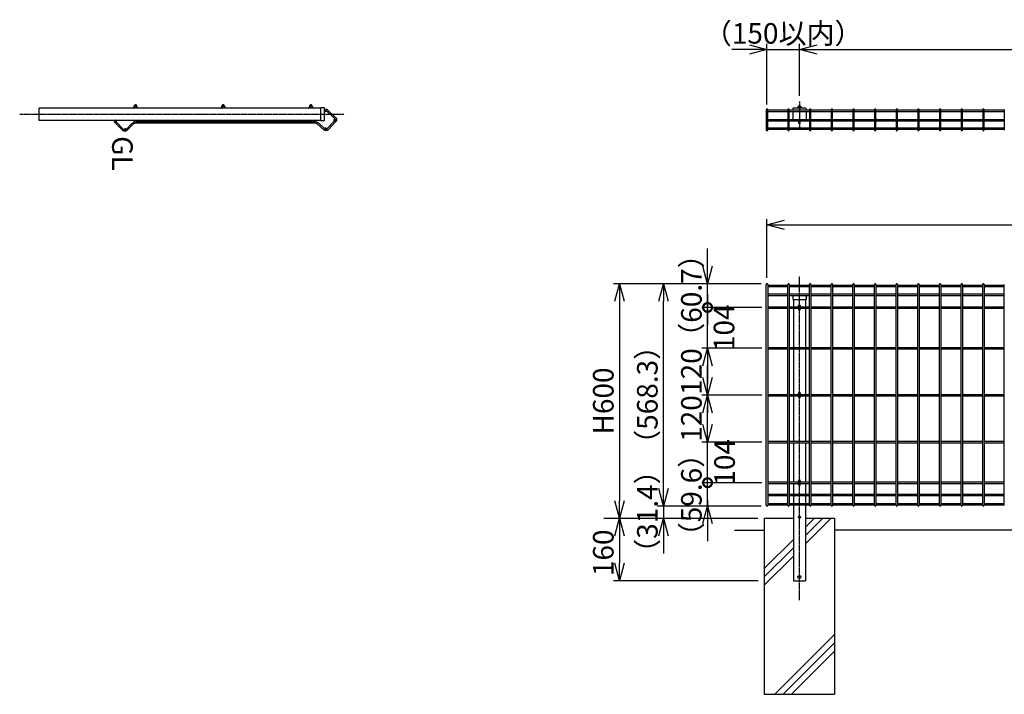
# Model space of a CAD drawing. Units: millimetres. Extents: x -598 to 4532, y 441 to 4717.
# Drawn here: x -598 to 1917, y 2470 to 4194 of the extents above; entities that cross this region are included whole.
import ezdxf

# ---------------------------------------------------------------- set-up
doc = ezdxf.new("R2010")
doc.units = ezdxf.units.MM
doc.header["$LTSCALE"] = 0.2
doc.linetypes.add('CENTER2', pattern=[28.575, 19.05, -3.175, 3.175, -3.175])
doc.linetypes.add('DASHED2', pattern=[9.525, 6.35, -3.175])
for name, color, linetype in [('CENTER', 6, 'CENTER2'), ('DASH', 30, 'DASHED2'), ('L', 7, 'Continuous'), ('M', 82, 'Continuous'), ('TEXT', 150, 'Continuous')]:
    doc.layers.add(name, color=color, linetype=linetype)
doc.styles.add('NCE', font='romans.shx', dxfattribs={"width": 0.8, "bigfont": 'extfont.shx'})
doc.dimstyles.new('NCE_new_15', dxfattribs={"dimscale": 15, "dimtxt": 3.5, "dimasz": 3, "dimexe": 1, "dimexo": 1, "dimgap": 1, "dimtad": 1, "dimdsep": 46, "dimtxsty": 'NCE', "dimblk": 'OPEN30', "dimcen": 0, "dimclrd": 7, "dimclre": 7, "dimclrt": 256, "dimaunit": 1, "dimadec": 1, "dimazin": 0, "dimtfac": 1, "dimtix": 1, "dimtmove": 2, "dimatfit": 2, "dimldrblk": 'OPEN30', "dimfxl": 1, "dimtolj": 1, "dimtzin": 0, "dimarcsym": 0})

# ---------------------------------------------------------------- blocks, each defined once
blk = doc.blocks.new('_OPEN30')
at = {"color": 0, "linetype": 'ByBlock'}
for p, q in [((-1, 0.268), (0, 0)), ((0, 0), (-1, -0.268)), ((0, 0), (-1, 0))]:
    blk.add_line(p, q, dxfattribs=at)
blk = doc.blocks.new('*D26')
at = {"layer": 'TEXT', "color": 7, "lineweight": -2, "transparency": 16777216}
for p, q in [((1159, 3010.7), (1159, 3055.7)), ((1297.6, 3010.7), (1144, 3010.7)), ((1159, 2951.1), (1159, 3010.7)), ((1295.8, 2951.1), (1144, 2951.1)), ((1159, 2906.1), (1159, 2861.1))]:
    blk.add_line(p, q, dxfattribs=at)
at = {"layer": 'TEXT', "color": 7, "lineweight": -2, "transparency": 16777216, "xscale": 45, "yscale": 45, "zscale": 45, "rotation": 90}
blk.add_blockref('_OPEN30', (1159, 2951.1), dxfattribs=at)
at = {"layer": 'TEXT', "transparency": 16777216, "insert": (1117.7, 2979.2), "char_height": 52.5, "attachment_point": 5, "rotation": 90, "style": 'NCE'}
blk.add_mtext('\\A1;（59.6）', dxfattribs=at)
blk = doc.blocks.new('_NONE')
at = {"color": 0}
blk.add_circle((0, 0), 0.001, dxfattribs=at)
blk = doc.blocks.new('_DotSmall')
at = {"color": 0, "linetype": 'ByBlock', "const_width": 0.5}
blk.add_lwpolyline([(-0.0625, 0, 1), (0.0625, 0, 1)], format="xyb", close=True, dxfattribs=at)
blk = doc.blocks.new('DOT+')
at = {"color": 7}
blk.add_line((-0.75, 0), (0.75, 0), dxfattribs=at)
blk.add_blockref('_DotSmall', (0, 0), dxfattribs=at)
blk = doc.blocks.new('*D27')
at = {"layer": 'TEXT', "color": 7, "lineweight": -2, "transparency": 16777216}
for p, q in [((1159, 3159.7), (1159, 3204.7)), ((1297.6, 3114.7), (1144, 3114.7)), ((1159, 3010.7), (1159, 3114.7)), ((1297.6, 3010.7), (1144, 3010.7)), ((1159, 2965.7), (1159, 2920.7))]:
    blk.add_line(p, q, dxfattribs=at)
at = {"layer": 'TEXT', "color": 7, "lineweight": -2, "transparency": 16777216, "xscale": 45, "yscale": 45, "zscale": 45}
for name, p, rotation in [('_OPEN30', (1159, 3114.7), 270), ('DOT+', (1159, 3010.7), 90)]:
    blk.add_blockref(name, p, dxfattribs=dict(at, rotation=rotation))
at = {"layer": 'TEXT', "transparency": 16777216, "insert": (1202.5, 3062.7), "char_height": 52.5, "attachment_point": 5, "rotation": 90, "style": 'NCE'}
blk.add_mtext('\\A1;104', dxfattribs=at)
blk = doc.blocks.new('*D28')
at = {"layer": 'TEXT', "color": 7, "lineweight": -2, "transparency": 16777216}
for p, q in [((1295.8, 3519.4), (1031.5, 3519.4)), ((1046.5, 2996.1), (1046.5, 3474.4)), ((1295.8, 2951.1), (1031.5, 2951.1))]:
    blk.add_line(p, q, dxfattribs=at)
at = {"layer": 'TEXT', "color": 7, "lineweight": -2, "transparency": 16777216, "xscale": 45, "yscale": 45, "zscale": 45}
for p, rotation in [((1046.5, 3519.4), 90), ((1046.5, 2951.1), 270)]:
    blk.add_blockref('_OPEN30', p, dxfattribs=dict(at, rotation=rotation))
at = {"layer": 'TEXT', "transparency": 16777216, "insert": (1005.2, 3235.3), "char_height": 52.5, "attachment_point": 5, "rotation": 90, "style": 'NCE'}
blk.add_mtext('\\A1;（568.3）', dxfattribs=at)
blk = doc.blocks.new('*D29')
at = {"layer": 'TEXT', "color": 7, "lineweight": -2, "transparency": 16777216}
for p, q in [((1046.5, 2996.1), (1046.5, 3041.1)), ((1295.8, 2951.1), (1031.5, 2951.1)), ((1046.5, 2951.1), (1046.5, 2919.7)), ((1046.5, 2874.7), (1046.5, 2829.7))]:
    blk.add_line(p, q, dxfattribs=at)
at = {"layer": 'TEXT', "color": 7, "lineweight": -2, "transparency": 16777216, "xscale": 45, "yscale": 45, "zscale": 45}
for p, rotation in [((1046.5, 2951.1), 270), ((1046.5, 2919.7), 90)]:
    blk.add_blockref('_OPEN30', p, dxfattribs=dict(at, rotation=rotation))
at = {"layer": 'TEXT', "transparency": 16777216, "insert": (1005.2, 2936.8), "char_height": 52.5, "attachment_point": 5, "rotation": 90, "style": 'NCE'}
blk.add_mtext('\\A1;（31.4）', dxfattribs=at)
blk = doc.blocks.new('*D30')
at = {"layer": 'TEXT', "color": 7, "lineweight": -2, "transparency": 16777216}
for p, q in [((1295.8, 3519.4), (919, 3519.4)), ((934, 3474.4), (934, 2964.7))]:
    blk.add_line(p, q, dxfattribs=at)
at = {"layer": 'TEXT', "color": 7, "lineweight": -2, "transparency": 16777216, "xscale": 45, "yscale": 45, "zscale": 45}
for p, rotation in [((934, 3519.4), 90), ((934, 2919.7), 270)]:
    blk.add_blockref('_OPEN30', p, dxfattribs=dict(at, rotation=rotation))
at = {"layer": 'TEXT', "transparency": 16777216, "insert": (892.7, 3219.6), "char_height": 52.5, "attachment_point": 5, "rotation": 90, "style": 'NCE'}
blk.add_mtext('\\A1;H600', dxfattribs=at)
blk = doc.blocks.new('*D31')
at = {"layer": 'TEXT', "color": 7, "lineweight": -2, "transparency": 16777216}
for p, q in [((934, 2874.7), (934, 2804.7)), ((1288.7, 2759.7), (919, 2759.7))]:
    blk.add_line(p, q, dxfattribs=at)
at = {"layer": 'TEXT', "color": 7, "lineweight": -2, "transparency": 16777216, "xscale": 45, "yscale": 45, "zscale": 45}
for p, rotation in [((934, 2919.7), 90), ((934, 2759.7), 270)]:
    blk.add_blockref('_OPEN30', p, dxfattribs=dict(at, rotation=rotation))
at = {"layer": 'TEXT', "transparency": 16777216, "insert": (892.7, 2831.5), "char_height": 52.5, "attachment_point": 5, "rotation": 90, "style": 'NCE'}
blk.add_mtext('\\A1;160', dxfattribs=at)
blk = doc.blocks.new('*D32')
at = {"layer": 'TEXT', "color": 7, "lineweight": -2, "transparency": 16777216}
for p, q in [((1297.6, 3234.7), (1144, 3234.7)), ((1159, 3159.7), (1159, 3189.7)), ((1297.6, 3114.7), (1144, 3114.7))]:
    blk.add_line(p, q, dxfattribs=at)
at = {"layer": 'TEXT', "color": 7, "lineweight": -2, "transparency": 16777216, "xscale": 45, "yscale": 45, "zscale": 45}
for p, rotation in [((1159, 3234.7), 90), ((1159, 3114.7), 270)]:
    blk.add_blockref('_OPEN30', p, dxfattribs=dict(at, rotation=rotation))
at = {"layer": 'TEXT', "transparency": 16777216, "insert": (1117.7, 3174.7), "char_height": 52.5, "attachment_point": 5, "rotation": 90, "style": 'NCE'}
blk.add_mtext('\\A1;120', dxfattribs=at)
blk = doc.blocks.new('*D33')
at = {"layer": 'TEXT', "color": 7, "lineweight": -2, "transparency": 16777216}
for p, q in [((1159, 3503.7), (1159, 3548.7)), ((1297.6, 3458.7), (1144, 3458.7)), ((1159, 3354.7), (1159, 3458.7)), ((1297.6, 3354.7), (1144, 3354.7)), ((1159, 3309.7), (1159, 3264.7))]:
    blk.add_line(p, q, dxfattribs=at)
at = {"layer": 'TEXT', "color": 7, "lineweight": -2, "transparency": 16777216, "xscale": 45, "yscale": 45, "zscale": 45}
for name, p, rotation in [('DOT+', (1159, 3458.7), 270), ('_OPEN30', (1159, 3354.7), 90)]:
    blk.add_blockref(name, p, dxfattribs=dict(at, rotation=rotation))
at = {"layer": 'TEXT', "transparency": 16777216, "insert": (1201.1, 3406.7), "char_height": 52.5, "attachment_point": 5, "rotation": 90, "style": 'NCE'}
blk.add_mtext('\\A1;104', dxfattribs=at)
blk = doc.blocks.new('*D34')
at = {"layer": 'TEXT', "color": 7, "lineweight": -2, "transparency": 16777216}
for p, q in [((1159, 3564.4), (1159, 3609.4)), ((1295.8, 3519.4), (1144, 3519.4)), ((1159, 3458.7), (1159, 3519.4)), ((1297.6, 3458.7), (1144, 3458.7)), ((1159, 3458.7), (1159, 3413.7))]:
    blk.add_line(p, q, dxfattribs=at)
at = {"layer": 'TEXT', "color": 7, "lineweight": -2, "transparency": 16777216, "xscale": 45, "yscale": 45, "zscale": 45, "rotation": 270}
blk.add_blockref('_OPEN30', (1159, 3519.4), dxfattribs=at)
at = {"layer": 'TEXT', "transparency": 16777216, "insert": (1117.7, 3489.1), "char_height": 52.5, "attachment_point": 5, "rotation": 90, "style": 'NCE'}
blk.add_mtext('\\A1;（60.7）', dxfattribs=at)
blk = doc.blocks.new('*D35')
at = {"layer": 'TEXT', "color": 7, "lineweight": -2, "transparency": 16777216}
for p, q in [((1297.6, 3354.7), (1144, 3354.7)), ((1159, 3279.7), (1159, 3309.7)), ((1297.6, 3234.7), (1144, 3234.7))]:
    blk.add_line(p, q, dxfattribs=at)
at = {"layer": 'TEXT', "color": 7, "lineweight": -2, "transparency": 16777216, "xscale": 45, "yscale": 45, "zscale": 45}
for p, rotation in [((1159, 3354.7), 90), ((1159, 3234.7), 270)]:
    blk.add_blockref('_OPEN30', p, dxfattribs=dict(at, rotation=rotation))
at = {"layer": 'TEXT', "transparency": 16777216, "insert": (1117.7, 3294.7), "char_height": 52.5, "attachment_point": 5, "rotation": 90, "style": 'NCE'}
blk.add_mtext('\\A1;120', dxfattribs=at)
blk = doc.blocks.new('*D36')
at = {"layer": 'TEXT', "color": 7, "lineweight": -2, "transparency": 16777216}
for p, q in [((1310.8, 3534.8), (1310.8, 3684.8)), ((3300.8, 3534.8), (3300.8, 3684.8)), ((1355.8, 3669.8), (3255.8, 3669.8))]:
    blk.add_line(p, q, dxfattribs=at)
at = {"layer": 'TEXT', "color": 7, "lineweight": -2, "transparency": 16777216, "xscale": 45, "yscale": 45, "zscale": 45, "rotation": 180}
blk.add_blockref('_OPEN30', (1310.8, 3669.8), dxfattribs=at)
at = {"layer": 'TEXT', "color": 7, "lineweight": -2, "transparency": 16777216, "xscale": 45, "yscale": 45, "zscale": 45}
blk.add_blockref('_OPEN30', (3300.8, 3669.8), dxfattribs=at)
at = {"layer": 'TEXT', "transparency": 16777216, "insert": (2305.8, 3711.1), "char_height": 52.5, "attachment_point": 5, "style": 'NCE'}
blk.add_mtext('\\A1;1990', dxfattribs=at)
blk = doc.blocks.new('*D39')
at = {"layer": 'TEXT', "color": 7, "lineweight": -2, "transparency": 16777216}
for p, q in [((1310.8, 3977.4), (1310.8, 4133)), ((1393.7, 3999.9), (1393.7, 4133)), ((1265.8, 4118), (1220.8, 4118)), ((1310.8, 4118), (1393.7, 4118)), ((1438.7, 4118), (1483.7, 4118))]:
    blk.add_line(p, q, dxfattribs=at)
at = {"layer": 'TEXT', "color": 7, "lineweight": -2, "transparency": 16777216, "xscale": 45, "yscale": 45, "zscale": 45}
blk.add_blockref('_OPEN30', (1310.8, 4118), dxfattribs=at)
at = {"layer": 'TEXT', "color": 7, "lineweight": -2, "transparency": 16777216, "xscale": 45, "yscale": 45, "zscale": 45, "rotation": 180}
blk.add_blockref('_OPEN30', (1393.7, 4118), dxfattribs=at)
at = {"layer": 'TEXT', "transparency": 16777216, "insert": (1352.2, 4159.3), "char_height": 52.5, "attachment_point": 5, "style": 'NCE'}
blk.add_mtext('\\A1;（150以内）', dxfattribs=at)
blk = doc.blocks.new('*D40')
at = {"layer": 'TEXT', "color": 7, "lineweight": -2, "transparency": 16777216}
for p, q in [((1393.7, 3999.9), (1393.7, 4133)), ((3393.7, 3999.9), (3393.7, 4133)), ((1438.7, 4118), (3348.7, 4118))]:
    blk.add_line(p, q, dxfattribs=at)
at = {"layer": 'TEXT', "color": 7, "lineweight": -2, "transparency": 16777216, "xscale": 45, "yscale": 45, "zscale": 45, "rotation": 180}
blk.add_blockref('_OPEN30', (1393.7, 4118), dxfattribs=at)
at = {"layer": 'TEXT', "color": 7, "lineweight": -2, "transparency": 16777216, "xscale": 45, "yscale": 45, "zscale": 45}
blk.add_blockref('_OPEN30', (3393.7, 4118), dxfattribs=at)
at = {"layer": 'TEXT', "transparency": 16777216, "insert": (2393.7, 4159.3), "char_height": 52.5, "attachment_point": 5, "style": 'NCE'}
blk.add_mtext('\\A1;2000', dxfattribs=at)
blk = doc.blocks.new('A$C11754AE4')
at = {"layer": 'M'}
for p, q in [((-40, 8.6), (-18.8, 28.5)), ((-37.5, 5.9), (-16.3, 25.9)), ((-11.9, 25.8), (11.4, 2.5)), ((-9.3, 28.4), (14, 5.1)), ((-22.2, -16.1), (-37.7, 1.5)), ((11.4, 2.5), (14, 5.1)), ((-24.9, -18.5), (-40.4, -0.9)), ((-22.3, -481.9), (-22.3, -25.3)), ((-18.7, -481.9), (-18.7, -25.3)), ((-41.9, -505.7), (-25.3, -489.1)), ((-39.4, -508.3), (-22.7, -491.6)), ((-19.3, -537.9), (-41.9, -515.3)), ((-16.8, -535.4), (-39.4, -512.8)), ((-19.3, -537.9), (-16.8, -535.4))]:
    blk.add_line(p, q, dxfattribs=at)
for centre in [(-15.4, 24.9), (-36.7, 2.4), (9.2, 2.8), (-17.3, -30.3), (-17.3, -134.3), (-17.3, -254.3), (-17.3, -374.3), (-17.3, -478.3), (-38.4, -509.3), (-17.1, -533.1)]:
    blk.add_circle(centre, 1.8, dxfattribs=at)
for centre, radius, start, end in [((-14.1, 23.6), 6.8, 45, 133.25), ((-14.1, 23.6), 3.2, 45, 135), ((-35.4, 3.6), 6.8, 133.25, 221.5), ((-35.4, 3.6), 3.2, 133.25, 223.25), ((-32.5, -25.3), 10.2, 0, 41.5), ((-32.5, -25.3), 13.8, 0, 41.5), ((-32.5, -481.9), 10.2, 315, 0), ((-32.5, -481.9), 13.8, 315, 0), ((-37.1, -510.5), 6.8, 135, 225), ((-37.1, -510.5), 3.2, 135, 225)]:
    blk.add_arc(centre, radius, start, end, dxfattribs=at)

msp = doc.modelspace()

# ---------------------------------------------------------------- linework, layer by layer
at = {"layer": 'CENTER'}
for p, q in [((1393.672, 3984.882), (1393.672, 3918.265)), ((-598.041, 3952.532), (230.959, 3952.532)), ((1393.672, 2710.04), (1393.672, 3539.04))]:
    msp.add_line(p, q, dxfattribs=at)
at = {"layer": 'L'}
for p, q in [((893.672, 2919.74), (1287.758, 2919.74)), ((1303.672, 2919.74), (1303.672, 2469.74)), ((1303.672, 2919.74), (1378.172, 2919.74)), ((1409.172, 2919.74), (1483.672, 2919.74)), ((1483.672, 2919.74), (1483.672, 2469.74)), ((1303.672, 2469.74), (1483.672, 2469.74))]:
    msp.add_line(p, q, dxfattribs=at)
at = {"layer": 'L', "lineweight": 9}
for p, q in [((1409.172, 2875.496), (1453.416, 2919.74)), ((1409.172, 2854.283), (1474.629, 2919.74)), ((1409.172, 2896.709), (1432.203, 2919.74)), ((1303.672, 2791.209), (1378.172, 2865.709)), ((1303.672, 2769.996), (1378.172, 2844.496)), ((1303.672, 2748.783), (1378.172, 2823.283)), ((1330.903, 2469.74), (1483.672, 2622.509)), ((1352.116, 2469.74), (1483.672, 2601.295)), ((1373.33, 2469.74), (1483.672, 2580.082))]:
    msp.add_line(p, q, dxfattribs=at)
at = {"layer": 'L', "color": 2}
for p, q in [((1227.839, 2889.74), (1303.672, 2889.74)), ((3303.672, 2889.74), (1483.672, 2889.74))]:
    msp.add_line(p, q, dxfattribs=at)
at = {"layer": 'M'}
for p, q in [((-304.541, 3973.032), (-304.541, 3975.39)), ((-299.541, 3975.39), (-304.541, 3975.39)), ((-303.741, 3976.204), (-303.741, 3973.032)), ((-300.341, 3973.032), (-300.341, 3976.204)), ((-299.541, 3973.032), (-299.541, 3975.39)), ((-80.541, 3973.032), (-80.541, 3975.39)), ((-75.541, 3975.39), (-80.541, 3975.39)), ((-79.741, 3976.204), (-79.741, 3973.032)), ((-76.341, 3973.032), (-76.341, 3976.204)), ((-75.541, 3973.032), (-75.541, 3975.39)), ((143.459, 3973.032), (143.459, 3975.39)), ((148.459, 3975.39), (143.459, 3975.39)), ((144.259, 3976.204), (144.259, 3973.032)), ((147.659, 3973.032), (147.659, 3976.204)), ((148.459, 3973.032), (148.459, 3975.39)), ((1391.972, 3974.354), (1391.972, 3971.682)), ((1395.372, 3971.682), (1395.372, 3974.354)), ((-548.041, 3937.032), (-548.041, 3968.032)), ((170.959, 3968.032), (-548.041, 3968.032)), ((-308.041, 3968.532), (-308.041, 3968.732)), ((-308.041, 3968.732), (-296.041, 3968.732)), ((-296.541, 3968.032), (-307.541, 3968.032)), ((-306.476, 3971.923), (-306.476, 3968.732)), ((-298.714, 3973.032), (-305.367, 3973.032)), ((-304.258, 3968.732), (-304.258, 3971.923)), ((-299.823, 3971.923), (-299.823, 3968.732)), ((-297.606, 3968.732), (-297.606, 3971.923)), ((-296.041, 3968.532), (-296.041, 3968.732)), ((-84.041, 3968.532), (-84.041, 3968.732)), ((-84.041, 3968.732), (-72.041, 3968.732)), ((-72.541, 3968.032), (-83.541, 3968.032)), ((-82.476, 3971.923), (-82.476, 3968.732)), ((-74.714, 3973.032), (-81.367, 3973.032)), ((-80.258, 3968.732), (-80.258, 3971.923)), ((-75.823, 3971.923), (-75.823, 3968.732)), ((-73.606, 3968.732), (-73.606, 3971.923)), ((-72.041, 3968.532), (-72.041, 3968.732)), ((139.959, 3968.532), (139.959, 3968.732)), ((139.959, 3968.732), (151.959, 3968.732)), ((151.459, 3968.032), (140.459, 3968.032)), ((141.524, 3971.923), (141.524, 3968.732)), ((149.286, 3973.032), (142.633, 3973.032)), ((143.742, 3968.732), (143.742, 3971.923)), ((148.177, 3971.923), (148.177, 3968.732)), ((150.394, 3968.732), (150.394, 3971.923)), ((151.959, 3968.532), (151.959, 3968.732)), ((170.959, 3935.832), (170.959, 3969.232)), ((178.959, 3969.232), (170.959, 3969.232)), ((180.959, 3937.832), (180.959, 3967.232)), ((1308.955, 3964.714), (1308.955, 3912.18)), ((1312.555, 3912.18), (1312.555, 3964.714)), ((1312.555, 3963.506), (1364.233, 3963.506)), ((1312.555, 3959.906), (1364.233, 3959.906)), ((1364.233, 3964.714), (1364.233, 3912.18)), ((1367.833, 3912.18), (1367.833, 3964.714)), ((1367.833, 3963.506), (1419.511, 3963.506)), ((1367.833, 3959.906), (1419.511, 3959.906)), ((1376.822, 3966.832), (1376.822, 3963.506)), ((1376.822, 3959.906), (1376.822, 3938.976)), ((1409.322, 3968.032), (1378.022, 3968.032)), ((1389.237, 3968.032), (1389.237, 3970.573)), ((1390.346, 3971.682), (1396.998, 3971.682)), ((1396.172, 3973.54), (1391.172, 3973.54)), ((1391.172, 3971.667), (1391.172, 3973.54)), ((1391.454, 3970.573), (1391.454, 3968.032)), ((1395.889, 3968.032), (1395.889, 3970.573)), ((1396.172, 3971.667), (1396.172, 3973.54)), ((1398.107, 3970.573), (1398.107, 3968.032)), ((1410.522, 3966.832), (1410.522, 3963.506)), ((1410.522, 3959.906), (1410.522, 3938.976)), ((1419.511, 3964.714), (1419.511, 3912.18)), ((1423.111, 3912.18), (1423.111, 3964.714)), ((1423.111, 3963.506), (1474.789, 3963.506)), ((1423.111, 3959.906), (1474.789, 3959.906)), ((1474.789, 3964.714), (1474.789, 3912.18)), ((1478.389, 3912.18), (1478.389, 3964.714)), ((1478.389, 3963.506), (1530.066, 3963.506)), ((1478.389, 3959.906), (1530.066, 3959.906)), ((1530.066, 3964.714), (1530.066, 3912.18)), ((1533.666, 3912.18), (1533.666, 3964.714)), ((1533.666, 3963.506), (1585.344, 3963.506)), ((1533.666, 3959.906), (1585.344, 3959.906)), ((1585.344, 3964.714), (1585.344, 3912.18)), ((1588.944, 3912.18), (1588.944, 3964.714)), ((1588.944, 3963.506), (1640.622, 3963.506)), ((1588.944, 3959.906), (1640.622, 3959.906)), ((1640.622, 3964.714), (1640.622, 3912.18)), ((1644.222, 3912.18), (1644.222, 3964.714)), ((1644.222, 3963.506), (1695.9, 3963.506)), ((1644.222, 3959.906), (1695.9, 3959.906)), ((1695.9, 3964.714), (1695.9, 3912.18)), ((1699.5, 3912.18), (1699.5, 3964.714)), ((1699.5, 3963.506), (1751.178, 3963.506)), ((1699.5, 3959.906), (1751.178, 3959.906)), ((1751.178, 3964.714), (1751.178, 3912.18)), ((1754.778, 3912.18), (1754.778, 3964.714)), ((1754.778, 3963.506), (1806.455, 3963.506)), ((1754.778, 3959.906), (1806.455, 3959.906)), ((1806.455, 3964.714), (1806.455, 3912.18)), ((1810.055, 3912.18), (1810.055, 3964.714)), ((1810.055, 3963.506), (1861.733, 3963.506)), ((1810.055, 3959.906), (1861.733, 3959.906)), ((1861.733, 3964.714), (1861.733, 3912.18)), ((1865.333, 3912.18), (1865.333, 3964.714)), ((1865.333, 3963.506), (1917.011, 3963.506)), ((1865.333, 3959.906), (1917.011, 3959.906)), ((1917.011, 3964.714), (1917.011, 3912.18)), ((170.959, 3937.032), (-548.041, 3937.032)), ((-304.216, 3935.732), (-304.216, 3937.032)), ((-299.866, 3935.732), (-299.866, 3937.032)), ((-290.516, 3937.032), (-294.866, 3937.032)), ((-294.866, 3937.032), (-294.866, 3935.732)), ((-290.516, 3935.732), (-290.516, 3937.032)), ((-80.216, 3935.732), (-80.216, 3937.032)), ((-75.866, 3935.732), (-75.866, 3937.032)), ((-66.516, 3937.032), (-70.866, 3937.032)), ((-70.866, 3937.032), (-70.866, 3935.732)), ((-66.516, 3935.732), (-66.516, 3937.032)), ((143.784, 3935.732), (143.784, 3937.032)), ((148.134, 3935.732), (148.134, 3937.032)), ((157.484, 3937.032), (153.134, 3937.032)), ((153.134, 3937.032), (153.134, 3935.732)), ((157.484, 3935.732), (157.484, 3937.032)), ((178.959, 3935.832), (170.959, 3935.832)), ((1312.555, 3938.976), (1364.233, 3938.976)), ((1312.555, 3935.376), (1364.233, 3935.376)), ((1367.833, 3938.976), (1419.511, 3938.976)), ((1367.833, 3935.376), (1419.511, 3935.376)), ((1391.497, 3935.376), (1391.497, 3930.897)), ((1395.847, 3930.897), (1395.847, 3935.376)), ((1423.111, 3938.976), (1474.789, 3938.976)), ((1423.111, 3935.376), (1474.789, 3935.376)), ((1478.389, 3938.976), (1530.066, 3938.976)), ((1478.389, 3935.376), (1530.066, 3935.376)), ((1533.666, 3938.976), (1585.344, 3938.976)), ((1533.666, 3935.376), (1585.344, 3935.376)), ((1588.944, 3938.976), (1640.622, 3938.976)), ((1588.944, 3935.376), (1640.622, 3935.376)), ((1644.222, 3938.976), (1695.9, 3938.976)), ((1644.222, 3935.376), (1695.9, 3935.376)), ((1699.5, 3938.976), (1751.178, 3938.976)), ((1699.5, 3935.376), (1751.178, 3935.376)), ((1754.778, 3938.976), (1806.455, 3938.976)), ((1754.778, 3935.376), (1806.455, 3935.376)), ((1810.055, 3938.976), (1861.733, 3938.976)), ((1810.055, 3935.376), (1861.733, 3935.376)), ((1865.333, 3938.976), (1917.011, 3938.976)), ((1865.333, 3935.376), (1917.011, 3935.376)), ((1312.555, 3917.632), (1364.233, 3917.632)), ((1312.555, 3914.032), (1364.233, 3914.032)), ((1367.833, 3917.632), (1419.511, 3917.632)), ((1367.833, 3914.032), (1419.511, 3914.032)), ((1423.111, 3917.632), (1474.789, 3917.632)), ((1423.111, 3914.032), (1474.789, 3914.032)), ((1478.389, 3917.632), (1530.066, 3917.632)), ((1478.389, 3914.032), (1530.066, 3914.032)), ((1533.666, 3917.632), (1585.344, 3917.632)), ((1533.666, 3914.032), (1585.344, 3914.032)), ((1588.944, 3917.632), (1640.622, 3917.632)), ((1588.944, 3914.032), (1640.622, 3914.032)), ((1644.222, 3917.632), (1695.9, 3917.632)), ((1644.222, 3914.032), (1695.9, 3914.032)), ((1699.5, 3917.632), (1751.178, 3917.632)), ((1699.5, 3914.032), (1751.178, 3914.032)), ((1754.778, 3917.632), (1806.455, 3917.632)), ((1754.778, 3914.032), (1806.455, 3914.032)), ((1810.055, 3917.632), (1861.733, 3917.632)), ((1810.055, 3914.032), (1861.733, 3914.032)), ((1865.333, 3917.632), (1917.011, 3917.632)), ((1865.333, 3914.032), (1917.011, 3914.032)), ((1308.955, 2952.91), (1308.955, 3517.621)), ((1312.555, 3517.621), (1312.555, 2952.91)), ((1312.555, 3515.732), (1364.233, 3515.732)), ((1312.555, 3512.132), (1364.233, 3512.132)), ((1364.233, 2952.91), (1364.233, 3517.621)), ((1367.833, 3517.621), (1367.833, 2952.91)), ((1367.833, 3515.732), (1419.511, 3515.732)), ((1367.833, 3512.132), (1419.511, 3512.132)), ((1419.511, 2952.91), (1419.511, 3517.621)), ((1423.111, 3517.621), (1423.111, 2952.91)), ((1423.111, 3515.732), (1474.789, 3515.732)), ((1423.111, 3512.132), (1474.789, 3512.132)), ((1474.789, 2952.91), (1474.789, 3517.621)), ((1478.389, 3517.621), (1478.389, 2952.91)), ((1478.389, 3515.732), (1530.066, 3515.732)), ((1478.389, 3512.132), (1530.066, 3512.132)), ((1530.066, 2952.91), (1530.066, 3517.621)), ((1533.666, 3517.621), (1533.666, 2952.91)), ((1533.666, 3515.732), (1585.344, 3515.732)), ((1533.666, 3512.132), (1585.344, 3512.132)), ((1585.344, 2952.91), (1585.344, 3517.621)), ((1588.944, 3517.621), (1588.944, 2952.91)), ((1588.944, 3515.732), (1640.622, 3515.732)), ((1588.944, 3512.132), (1640.622, 3512.132)), ((1640.622, 2952.91), (1640.622, 3517.621)), ((1644.222, 3517.621), (1644.222, 2952.91)), ((1644.222, 3515.732), (1695.9, 3515.732)), ((1644.222, 3512.132), (1695.9, 3512.132)), ((1695.9, 2952.91), (1695.9, 3517.621)), ((1699.5, 3517.621), (1699.5, 2952.91)), ((1699.5, 3515.732), (1751.178, 3515.732)), ((1699.5, 3512.132), (1751.178, 3512.132)), ((1751.178, 2952.91), (1751.178, 3517.621)), ((1754.778, 3517.621), (1754.778, 2952.91)), ((1754.778, 3515.732), (1806.455, 3515.732)), ((1754.778, 3512.132), (1806.455, 3512.132)), ((1806.455, 2952.91), (1806.455, 3517.621)), ((1810.055, 3517.621), (1810.055, 2952.91)), ((1810.055, 3515.732), (1861.733, 3515.732)), ((1810.055, 3512.132), (1861.733, 3512.132)), ((1861.733, 2952.91), (1861.733, 3517.621)), ((1865.333, 3517.621), (1865.333, 2952.91)), ((1865.333, 3515.732), (1917.011, 3515.732)), ((1865.333, 3512.132), (1917.011, 3512.132)), ((1917.011, 2952.91), (1917.011, 3517.621)), ((1312.555, 3493.258), (1364.233, 3493.258)), ((1312.555, 3489.658), (1364.233, 3489.658)), ((1367.833, 3493.258), (1419.511, 3493.258)), ((1367.833, 3489.658), (1419.511, 3489.658)), ((1376.822, 3487.04), (1376.822, 3479.04)), ((1376.822, 3479.04), (1410.522, 3479.04)), ((1378.172, 3479.04), (1378.172, 3460.515)), ((1378.822, 3489.04), (1408.522, 3489.04)), ((1409.172, 3479.04), (1409.172, 3460.515)), ((1410.522, 3487.04), (1410.522, 3479.04)), ((1423.111, 3493.258), (1474.789, 3493.258)), ((1423.111, 3489.658), (1474.789, 3489.658)), ((1478.389, 3493.258), (1530.066, 3493.258)), ((1478.389, 3489.658), (1530.066, 3489.658)), ((1533.666, 3493.258), (1585.344, 3493.258)), ((1533.666, 3489.658), (1585.344, 3489.658)), ((1588.944, 3493.258), (1640.622, 3493.258)), ((1588.944, 3489.658), (1640.622, 3489.658)), ((1644.222, 3493.258), (1695.9, 3493.258)), ((1644.222, 3489.658), (1695.9, 3489.658)), ((1699.5, 3493.258), (1751.178, 3493.258)), ((1699.5, 3489.658), (1751.178, 3489.658)), ((1754.778, 3493.258), (1806.455, 3493.258)), ((1754.778, 3489.658), (1806.455, 3489.658)), ((1810.055, 3493.258), (1861.733, 3493.258)), ((1810.055, 3489.658), (1861.733, 3489.658)), ((1865.333, 3493.258), (1917.011, 3493.258)), ((1865.333, 3489.658), (1917.011, 3489.658)), ((1312.555, 3460.515), (1364.233, 3460.515)), ((1312.555, 3456.915), (1364.233, 3456.915)), ((1367.833, 3460.515), (1391.499, 3460.515)), ((1367.833, 3456.915), (1391.499, 3456.915)), ((1378.172, 3456.915), (1378.172, 3356.515)), ((1391.499, 3454.04), (1391.499, 3463.39)), ((1395.849, 3463.39), (1395.849, 3454.04)), ((1395.849, 3460.515), (1419.511, 3460.515)), ((1395.849, 3456.915), (1419.511, 3456.915)), ((1409.172, 3456.915), (1409.172, 3356.515)), ((1423.111, 3460.515), (1474.789, 3460.515)), ((1423.111, 3456.915), (1474.789, 3456.915)), ((1478.389, 3460.515), (1530.066, 3460.515)), ((1478.389, 3456.915), (1530.066, 3456.915)), ((1533.666, 3460.515), (1585.344, 3460.515)), ((1533.666, 3456.915), (1585.344, 3456.915)), ((1588.944, 3460.515), (1640.622, 3460.515)), ((1588.944, 3456.915), (1640.622, 3456.915)), ((1644.222, 3460.515), (1695.9, 3460.515)), ((1644.222, 3456.915), (1695.9, 3456.915)), ((1699.5, 3460.515), (1751.178, 3460.515)), ((1699.5, 3456.915), (1751.178, 3456.915)), ((1754.778, 3460.515), (1806.455, 3460.515)), ((1754.778, 3456.915), (1806.455, 3456.915)), ((1810.055, 3460.515), (1861.733, 3460.515)), ((1810.055, 3456.915), (1861.733, 3456.915)), ((1865.333, 3460.515), (1917.011, 3460.515)), ((1865.333, 3456.915), (1917.011, 3456.915)), ((1312.555, 3356.515), (1364.233, 3356.515)), ((1312.555, 3352.915), (1364.233, 3352.915)), ((1367.833, 3356.515), (1419.511, 3356.515)), ((1367.833, 3352.915), (1419.511, 3352.915)), ((1378.172, 3352.915), (1378.172, 3236.515)), ((1409.172, 3352.915), (1409.172, 3236.515)), ((1423.111, 3356.515), (1474.789, 3356.515)), ((1423.111, 3352.915), (1474.789, 3352.915)), ((1478.389, 3356.515), (1530.066, 3356.515)), ((1478.389, 3352.915), (1530.066, 3352.915)), ((1533.666, 3356.515), (1585.344, 3356.515)), ((1533.666, 3352.915), (1585.344, 3352.915)), ((1588.944, 3356.515), (1640.622, 3356.515)), ((1588.944, 3352.915), (1640.622, 3352.915)), ((1644.222, 3356.515), (1695.9, 3356.515)), ((1644.222, 3352.915), (1695.9, 3352.915)), ((1699.5, 3356.515), (1751.178, 3356.515)), ((1699.5, 3352.915), (1751.178, 3352.915)), ((1754.778, 3356.515), (1806.455, 3356.515)), ((1754.778, 3352.915), (1806.455, 3352.915)), ((1810.055, 3356.515), (1861.733, 3356.515)), ((1810.055, 3352.915), (1861.733, 3352.915)), ((1865.333, 3356.515), (1917.011, 3356.515)), ((1865.333, 3352.915), (1917.011, 3352.915)), ((1312.555, 3236.515), (1364.233, 3236.515)), ((1312.555, 3232.915), (1364.233, 3232.915)), ((1367.833, 3236.515), (1391.499, 3236.515)), ((1367.833, 3232.915), (1391.499, 3232.915)), ((1378.172, 3232.915), (1378.172, 3116.515)), ((1391.499, 3230.04), (1391.499, 3239.39)), ((1395.849, 3239.39), (1395.849, 3230.04)), ((1395.849, 3236.515), (1419.511, 3236.515)), ((1395.849, 3232.915), (1419.511, 3232.915)), ((1409.172, 3232.915), (1409.172, 3116.515)), ((1423.111, 3236.515), (1474.789, 3236.515)), ((1423.111, 3232.915), (1474.789, 3232.915)), ((1478.389, 3236.515), (1530.066, 3236.515)), ((1478.389, 3232.915), (1530.066, 3232.915)), ((1533.666, 3236.515), (1585.344, 3236.515)), ((1533.666, 3232.915), (1585.344, 3232.915)), ((1588.944, 3236.515), (1640.622, 3236.515)), ((1588.944, 3232.915), (1640.622, 3232.915)), ((1644.222, 3236.515), (1695.9, 3236.515)), ((1644.222, 3232.915), (1695.9, 3232.915)), ((1699.5, 3236.515), (1751.178, 3236.515)), ((1699.5, 3232.915), (1751.178, 3232.915)), ((1754.778, 3236.515), (1806.455, 3236.515)), ((1754.778, 3232.915), (1806.455, 3232.915)), ((1810.055, 3236.515), (1861.733, 3236.515)), ((1810.055, 3232.915), (1861.733, 3232.915)), ((1865.333, 3236.515), (1917.011, 3236.515)), ((1865.333, 3232.915), (1917.011, 3232.915)), ((1312.555, 3116.515), (1364.233, 3116.515)), ((1312.555, 3112.915), (1364.233, 3112.915)), ((1367.833, 3116.515), (1419.511, 3116.515)), ((1367.833, 3112.915), (1419.511, 3112.915)), ((1378.172, 3112.915), (1378.172, 3012.515)), ((1409.172, 3112.915), (1409.172, 3012.515)), ((1423.111, 3116.515), (1474.789, 3116.515)), ((1423.111, 3112.915), (1474.789, 3112.915)), ((1478.389, 3116.515), (1530.066, 3116.515)), ((1478.389, 3112.915), (1530.066, 3112.915)), ((1533.666, 3116.515), (1585.344, 3116.515)), ((1533.666, 3112.915), (1585.344, 3112.915)), ((1588.944, 3116.515), (1640.622, 3116.515)), ((1588.944, 3112.915), (1640.622, 3112.915)), ((1644.222, 3116.515), (1695.9, 3116.515)), ((1644.222, 3112.915), (1695.9, 3112.915)), ((1699.5, 3116.515), (1751.178, 3116.515)), ((1699.5, 3112.915), (1751.178, 3112.915)), ((1754.778, 3116.515), (1806.455, 3116.515)), ((1754.778, 3112.915), (1806.455, 3112.915)), ((1810.055, 3116.515), (1861.733, 3116.515)), ((1810.055, 3112.915), (1861.733, 3112.915)), ((1865.333, 3116.515), (1917.011, 3116.515)), ((1865.333, 3112.915), (1917.011, 3112.915)), ((1312.555, 3012.515), (1364.233, 3012.515)), ((1312.555, 3008.915), (1364.233, 3008.915)), ((1367.833, 3012.515), (1391.499, 3012.515)), ((1367.833, 3008.915), (1391.499, 3008.915)), ((1378.172, 3008.915), (1378.172, 2981.297)), ((1391.499, 3006.04), (1391.499, 3015.39)), ((1395.849, 3015.39), (1395.849, 3006.04)), ((1395.849, 3012.515), (1419.511, 3012.515)), ((1395.849, 3008.915), (1419.511, 3008.915)), ((1409.172, 3008.915), (1409.172, 2981.297)), ((1423.111, 3012.515), (1474.789, 3012.515)), ((1423.111, 3008.915), (1474.789, 3008.915)), ((1478.389, 3012.515), (1530.066, 3012.515)), ((1478.389, 3008.915), (1530.066, 3008.915)), ((1533.666, 3012.515), (1585.344, 3012.515)), ((1533.666, 3008.915), (1585.344, 3008.915)), ((1588.944, 3012.515), (1640.622, 3012.515)), ((1588.944, 3008.915), (1640.622, 3008.915)), ((1644.222, 3012.515), (1695.9, 3012.515)), ((1644.222, 3008.915), (1695.9, 3008.915)), ((1699.5, 3012.515), (1751.178, 3012.515)), ((1699.5, 3008.915), (1751.178, 3008.915)), ((1754.778, 3012.515), (1806.455, 3012.515)), ((1754.778, 3008.915), (1806.455, 3008.915)), ((1810.055, 3012.515), (1861.733, 3012.515)), ((1810.055, 3008.915), (1861.733, 3008.915)), ((1865.333, 3012.515), (1917.011, 3012.515)), ((1865.333, 3008.915), (1917.011, 3008.915)), ((1312.555, 2981.58), (1364.233, 2981.58)), ((1312.555, 2977.98), (1364.233, 2977.98)), ((1367.833, 2981.58), (1419.511, 2981.58)), ((1367.833, 2977.98), (1419.511, 2977.98)), ((1378.172, 2977.697), (1378.172, 2957.718)), ((1409.172, 2977.697), (1409.172, 2957.718)), ((1423.111, 2981.58), (1474.789, 2981.58)), ((1423.111, 2977.98), (1474.789, 2977.98)), ((1478.389, 2981.58), (1530.066, 2981.58)), ((1478.389, 2977.98), (1530.066, 2977.98)), ((1533.666, 2981.58), (1585.344, 2981.58)), ((1533.666, 2977.98), (1585.344, 2977.98)), ((1588.944, 2981.58), (1640.622, 2981.58)), ((1588.944, 2977.98), (1640.622, 2977.98)), ((1644.222, 2981.58), (1695.9, 2981.58)), ((1644.222, 2977.98), (1695.9, 2977.98)), ((1699.5, 2981.58), (1751.178, 2981.58)), ((1699.5, 2977.98), (1751.178, 2977.98)), ((1754.778, 2981.58), (1806.455, 2981.58)), ((1754.778, 2977.98), (1806.455, 2977.98)), ((1810.055, 2981.58), (1861.733, 2981.58)), ((1810.055, 2977.98), (1861.733, 2977.98)), ((1865.333, 2981.58), (1917.011, 2981.58)), ((1865.333, 2977.98), (1917.011, 2977.98)), ((1312.555, 2957.718), (1364.233, 2957.718)), ((1312.555, 2954.118), (1364.233, 2954.118)), ((1367.833, 2957.718), (1419.511, 2957.718)), ((1367.833, 2954.118), (1419.511, 2954.118)), ((1378.172, 2954.118), (1378.172, 2759.74)), ((1409.172, 2954.118), (1409.172, 2759.74)), ((1423.111, 2957.718), (1474.789, 2957.718)), ((1423.111, 2954.118), (1474.789, 2954.118)), ((1478.389, 2957.718), (1530.066, 2957.718)), ((1478.389, 2954.118), (1530.066, 2954.118)), ((1533.666, 2957.718), (1585.344, 2957.718)), ((1533.666, 2954.118), (1585.344, 2954.118)), ((1588.944, 2957.718), (1640.622, 2957.718)), ((1588.944, 2954.118), (1640.622, 2954.118)), ((1644.222, 2957.718), (1695.9, 2957.718)), ((1644.222, 2954.118), (1695.9, 2954.118)), ((1699.5, 2957.718), (1751.178, 2957.718)), ((1699.5, 2954.118), (1751.178, 2954.118)), ((1754.778, 2957.718), (1806.455, 2957.718)), ((1754.778, 2954.118), (1806.455, 2954.118)), ((1810.055, 2957.718), (1861.733, 2957.718)), ((1810.055, 2954.118), (1861.733, 2954.118)), ((1865.333, 2957.718), (1917.011, 2957.718)), ((1865.333, 2954.118), (1917.011, 2954.118)), ((1378.172, 2759.74), (1409.172, 2759.74))]:
    msp.add_line(p, q, dxfattribs=at)
for centre, radius in [((1393.672, 2922.24), 2.5), ((1393.672, 2769.74), 4)]:
    msp.add_circle(centre, radius, dxfattribs=at)
for centre, radius, start, end in [((-302.041, 3973.732), 3, 33.55731, 146.44269), ((-78.041, 3973.732), 3, 33.55731, 146.44269), ((145.959, 3973.732), 3, 33.55731, 146.44269), ((1393.672, 3971.882), 3, 33.55731, 146.44269), ((-307.541, 3968.532), 0.5, 180, 270), ((-305.367, 3971.923), 1.109, 0, 180), ((-302.041, 3970.26), 2.772, 36.869898, 143.130102), ((-298.714, 3971.923), 1.109, 0, 180), ((-296.541, 3968.532), 0.5, 270, 0), ((-83.541, 3968.532), 0.5, 180, 270), ((-81.367, 3971.923), 1.109, 0, 180), ((-78.041, 3970.26), 2.772, 36.869898, 143.130102), ((-74.714, 3971.923), 1.109, 0, 180), ((-72.541, 3968.532), 0.5, 270, 0), ((140.459, 3968.532), 0.5, 180, 270), ((142.633, 3971.923), 1.109, 0, 180), ((145.959, 3970.26), 2.772, 36.869898, 143.130102), ((149.286, 3971.923), 1.109, 0, 180), ((151.459, 3968.532), 0.5, 270, 0), ((178.959, 3967.232), 2, 0, 90), ((1310.755, 3964.714), 1.8, 0, 180), ((1366.033, 3964.714), 1.8, 0, 180), ((1378.022, 3966.832), 1.2, 90, 180), ((1390.346, 3970.573), 1.109, 0, 180), ((1393.672, 3968.91), 2.772, 36.869898, 143.130102), ((1396.998, 3970.573), 1.109, 0, 180), ((1409.322, 3966.832), 1.2, 0, 90), ((1421.311, 3964.714), 1.8, 0, 180), ((1476.589, 3964.714), 1.8, 0, 180), ((1531.866, 3964.714), 1.8, 0, 180), ((1587.144, 3964.714), 1.8, 0, 180), ((1642.422, 3964.714), 1.8, 0, 180), ((1697.7, 3964.714), 1.8, 0, 180), ((1752.978, 3964.714), 1.8, 0, 180), ((1808.255, 3964.714), 1.8, 0, 180), ((1863.533, 3964.714), 1.8, 0, 180), ((-297.366, 3935.732), 6.85, 180, 198.854829), ((-297.366, 3935.732), 2.5, 180, 229.464198), ((-297.366, 3935.732), 2.5, 310.535802, 0), ((-297.366, 3935.732), 6.85, 343.896564, 0), ((-73.366, 3935.732), 6.85, 180, 196.103436), ((-73.366, 3935.732), 2.5, 180, 229.464198), ((-73.366, 3935.732), 2.5, 310.535802, 0), ((-73.366, 3935.732), 6.85, 343.896564, 0), ((150.634, 3935.732), 6.85, 180, 196.103436), ((150.634, 3935.732), 2.5, 180, 229.464198), ((150.634, 3935.732), 2.5, 310.535802, 0), ((150.634, 3935.732), 6.85, 343.183021, 0), ((178.959, 3937.832), 2, 270, 0), ((1393.672, 3930.897), 2.175, 180, 0), ((1310.755, 3912.18), 1.8, 180, 0), ((1366.033, 3912.18), 1.8, 180, 0), ((1421.311, 3912.18), 1.8, 180, 0), ((1476.589, 3912.18), 1.8, 180, 0), ((1531.866, 3912.18), 1.8, 180, 0), ((1587.144, 3912.18), 1.8, 180, 0), ((1642.422, 3912.18), 1.8, 180, 0), ((1697.7, 3912.18), 1.8, 180, 0), ((1752.978, 3912.18), 1.8, 180, 0), ((1808.255, 3912.18), 1.8, 180, 0), ((1863.533, 3912.18), 1.8, 180, 0), ((1310.755, 3517.621), 1.8, 0, 180), ((1366.033, 3517.621), 1.8, 0, 180), ((1421.311, 3517.621), 1.8, 0, 180), ((1476.589, 3517.621), 1.8, 0, 180), ((1531.866, 3517.621), 1.8, 0, 180), ((1587.144, 3517.621), 1.8, 0, 180), ((1642.422, 3517.621), 1.8, 0, 180), ((1697.7, 3517.621), 1.8, 0, 180), ((1752.978, 3517.621), 1.8, 0, 180), ((1808.255, 3517.621), 1.8, 0, 180), ((1863.533, 3517.621), 1.8, 0, 180), ((1378.822, 3487.04), 2, 90, 180), ((1408.522, 3487.04), 2, 0, 90), ((1393.674, 3463.39), 2.175, 0, 180), ((1393.674, 3454.04), 2.175, 180, 0), ((1393.674, 3239.39), 2.175, 0, 180), ((1393.674, 3230.04), 2.175, 180, 0), ((1393.674, 3015.39), 2.175, 0, 180), ((1393.674, 3006.04), 2.175, 180, 0), ((1310.755, 2952.91), 1.8, 180, 0), ((1366.033, 2952.91), 1.8, 180, 0), ((1421.311, 2952.91), 1.8, 180, 0), ((1476.589, 2952.91), 1.8, 180, 0), ((1531.866, 2952.91), 1.8, 180, 0), ((1587.144, 2952.91), 1.8, 180, 0), ((1642.422, 2952.91), 1.8, 180, 0), ((1697.7, 2952.91), 1.8, 180, 0), ((1752.978, 2952.91), 1.8, 180, 0), ((1808.255, 2952.91), 1.8, 180, 0), ((1863.533, 2952.91), 1.8, 180, 0)]:
    msp.add_arc(centre, radius, start, end, dxfattribs=at)

# ---------------------------------------------------------------- block references
at = {"layer": 'DASH', "xscale": -1, "rotation": 270}
msp.add_blockref('A$C11754AE4', (180.959, 3952.532), dxfattribs=at)

# ---------------------------------------------------------------- texts
at = {"layer": 'TEXT', "insert": (-378.341, 3852.532), "char_height": 52.5, "width": 104.72712, "attachment_point": 8, "rotation": 270, "style": 'NCE'}
msp.add_mtext('GL', dxfattribs=at)
at = {"layer": 'TEXT', "insert": (482.937, 3828.208), "char_height": 87.5, "attachment_point": 7, "style": 'NCE'}
msp.add_mtext('\\A1;', dxfattribs=at)

# ---------------------------------------------------------------- dimensions: what is measured, and where the dimension line sits
at = {"layer": 'TEXT'}
dim = msp.add_linear_dim(base=(1393.672, 4118.032), p1=(1310.755, 3962.386), p2=(1393.672, 3984.882), text='（150以内）', dimstyle='NCE_new_15', dxfattribs=at)
dim.commit()
dim.dimension.update_dxf_attribs({"geometry": '*D39', "text_midpoint": (1352.214, 4159.282), "dimtype": 160})
for base, p1, p2, picture, middle in [((3393.672, 4118.032), (1393.672, 3984.882), (3393.672, 3984.882), '*D40', (2393.672, 4159.282)), ((3300.755, 3669.832), (1310.755, 3519.832), (3300.755, 3519.832), '*D36', (2305.755, 3711.082))]:
    dim = msp.add_linear_dim(base=base, p1=p1, p2=p2, dimstyle='NCE_new_15', dxfattribs=at)
    dim.commit()
    dim.dimension.update_dxf_attribs({"geometry": picture, "text_midpoint": middle})
for base, p1, override, picture, middle in [((1158.955, 3519.421), (1312.555, 3458.715), {"dimdec": 1, "dimblk1": 'NONE', "dimblk2": 'OPEN30', "dimsah": 1}, '*D34', (1117.705, 3489.068)), ((1046.455, 3519.421), (1310.755, 2951.11), {"dimdec": 1}, '*D28', (1005.205, 3235.265))]:
    dim = msp.add_linear_dim(base=base, p1=p1, p2=(1310.755, 3519.421), angle=90, text='（<>）', dimstyle='NCE_new_15', override=override, dxfattribs=at)
    dim.commit()
    dim.dimension.update_dxf_attribs({"geometry": picture, "text_midpoint": middle})
for base, p1, p2, override, picture, middle in [((1158.955, 3458.715), (1312.555, 3354.715), (1312.555, 3458.715), {"dimblk2": 'DOT+', "dimsah": 1}, '*D33', (1201.072, 3406.715)), ((1158.955, 3114.715), (1312.555, 3010.715), (1312.555, 3114.715), {"dimblk1": 'DOT+', "dimblk2": 'OPEN30', "dimsah": 1}, '*D27', (1202.54, 3062.715)), ((933.955, 2759.74), (933.955, 2919.74), (1303.672, 2759.74), {"dimdec": 0}, '*D31', (892.705, 2831.454))]:
    dim = msp.add_linear_dim(base=base, p1=p1, p2=p2, angle=90, dimstyle='NCE_new_15', override=override, dxfattribs=at)
    dim.commit()
    dim.dimension.update_dxf_attribs({"geometry": picture, "text_midpoint": middle, "dimtype": 160})
dim = msp.add_linear_dim(base=(933.955, 2919.74), p1=(1310.755, 3519.421), p2=(933.955, 2919.74), angle=90, dimstyle='NCE_new_15', override={"dimdec": 0, "dimpost": 'H<>'}, dxfattribs=at)
dim.commit()
dim.dimension.update_dxf_attribs({"geometry": '*D30', "text_midpoint": (892.705, 3219.58)})
for base, p1, p2, picture, middle in [((1158.955, 3354.715), (1312.555, 3234.715), (1312.555, 3354.715), '*D35', (1117.705, 3294.715)), ((1158.955, 3234.715), (1312.555, 3114.715), (1312.555, 3234.715), '*D32', (1117.705, 3174.715))]:
    dim = msp.add_linear_dim(base=base, p1=p1, p2=p2, angle=90, dimstyle='NCE_new_15', dxfattribs=at)
    dim.commit()
    dim.dimension.update_dxf_attribs({"geometry": picture, "text_midpoint": middle, "dimtype": 160})
for base, p2, override, picture, middle in [((1158.955, 3010.715), (1312.555, 3010.715), {"dimdec": 1, "dimblk1": 'OPEN30', "dimblk2": 'NONE', "dimsah": 1}, '*D26', (1117.705, 2979.207)), ((1046.455, 2919.74), (1046.455, 2919.74), {"dimdec": 1}, '*D29', (1005.205, 2936.837))]:
    dim = msp.add_linear_dim(base=base, p1=(1310.755, 2951.11), p2=p2, angle=90, text='（<>）', dimstyle='NCE_new_15', override=override, dxfattribs=at)
    dim.commit()
    dim.dimension.update_dxf_attribs({"geometry": picture, "text_midpoint": middle, "dimtype": 160})

doc.saveas('drawing.dxf')
